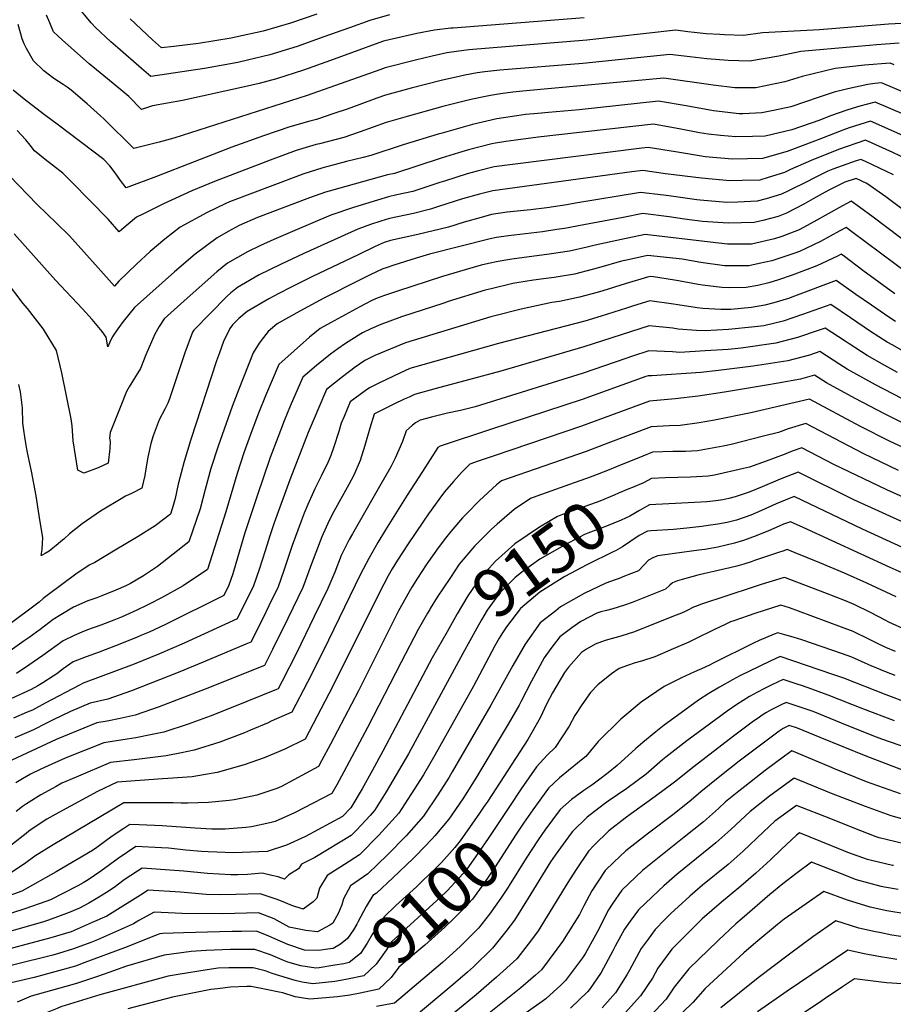
# Model space of a CAD drawing. Units: inches. Extents: x 2630483 to 2635838, y 1512063 to 1517476.
# Drawn here: x 2634261 to 2634785, y 1515991 to 1516580 of the extents above; entities that cross this region are included whole.
import ezdxf
from ezdxf.enums import TextEntityAlignment as Align

# ---------------------------------------------------------------- set-up
doc = ezdxf.new("R2010")
doc.units = ezdxf.units.IN
doc.header["$MEASUREMENT"] = 0
doc.layers.add('tile_2641_29_contour_10ft', color=231, linetype='Continuous')
doc.styles.add('Arial', font='arial.ttf')

msp = doc.modelspace()

# ---------------------------------------------------------------- linework, layer by layer
at = {"layer": 'tile_2641_29_contour_10ft'}
for points, elevation in [([(2634482.99, 1516583.23), (2634471.12, 1516579.94), (2634458.99, 1516575.59), (2634443.73, 1516570.03), (2634427.61, 1516564.35), (2634411.31, 1516559.29), (2634397.94, 1516556.15), (2634392.16, 1516554.85), (2634372.2, 1516551.2), (2634340.04, 1516546.33), (2634334.39, 1516551.2), (2634320.19, 1516563.45), (2634316, 1516567.21), (2634306.73, 1516575.87), (2634304.29, 1516578.51), (2634295.63, 1516588.85)], 9370), ([(2634599.51, 1516581.49), (2634521.1, 1516575.4), (2634519.76, 1516575.28), (2634509.93, 1516574.06), (2634499.3, 1516572.06), (2634480.17, 1516567.81), (2634479.49, 1516567.62), (2634478.8, 1516567.38), (2634460.22, 1516560.6), (2634447.65, 1516555.89), (2634431.55, 1516550.12), (2634415.28, 1516544.95), (2634404.92, 1516542.24), (2634396.24, 1516540.11), (2634359.08, 1516532.1), (2634341.03, 1516528.8), (2634334.39, 1516526.62), (2634326.78, 1516534.37), (2634320.84, 1516539.31), (2634311.84, 1516546.7), (2634303.16, 1516553.93), (2634287.21, 1516568.12), (2634284.38, 1516570.72), (2634281.72, 1516573.18), (2634279.57, 1516578.48), (2634277.51, 1516583.14)], 9360), ([(2634439.43, 1516583.7), (2634423.72, 1516578.37), (2634407.37, 1516573.49), (2634390.79, 1516569.88), (2634388.14, 1516569.33), (2634368.62, 1516566.23), (2634353.75, 1516564.39), (2634346.4, 1516563.54), (2634340.97, 1516568.42), (2634327.58, 1516580.85)], 9380), ([(2634793.62, 1516578.28), (2634781.93, 1516577.62), (2634740.59, 1516574.25), (2634706.46, 1516572.48), (2634695.08, 1516571.02), (2634683.6, 1516571.33), (2634680.86, 1516571.47), (2634672.74, 1516572), (2634665.57, 1516572.78), (2634661.62, 1516573.21), (2634654.58, 1516574.07), (2634601.23, 1516568.04), (2634530.44, 1516562.31), (2634527.61, 1516562.01), (2634517.35, 1516560.46), (2634508.46, 1516558.5), (2634498.63, 1516556.17), (2634480.33, 1516551.53), (2634477.23, 1516550.43), (2634433.77, 1516535), (2634353.87, 1516509.55), (2634344.97, 1516507.04), (2634329.8, 1516503.2), (2634312.07, 1516520.83), (2634309.96, 1516522.79), (2634301.96, 1516530.09), (2634292.31, 1516538.14), (2634289.91, 1516539.9), (2634287.43, 1516541.56), (2634282.01, 1516545.15), (2634275.93, 1516549.73), (2634269.72, 1516555.78), (2634265.62, 1516563.11), (2634264.15, 1516565.87), (2634262.95, 1516569), (2634261.99, 1516572.6), (2634260.51, 1516577.46)], 9350), ([(2634788.31, 1516566.36), (2634774.74, 1516565.36), (2634770.61, 1516565.01), (2634761.23, 1516564.18), (2634729.32, 1516561.29), (2634716.31, 1516558.49), (2634698.69, 1516555.59), (2634685.85, 1516556.03), (2634673.09, 1516557.01), (2634659.59, 1516558.58), (2634650.86, 1516559.55), (2634598.75, 1516554.12), (2634549.1, 1516550.09), (2634540.01, 1516549.11), (2634535.58, 1516548.53), (2634528.17, 1516547.17), (2634525.52, 1516546.63), (2634513.96, 1516543.96), (2634495.95, 1516539.4), (2634480.68, 1516535.19), (2634475.46, 1516533.32), (2634465.16, 1516529.62), (2634457.55, 1516526.88), (2634449.64, 1516524.13), (2634439.26, 1516520.68), (2634435.26, 1516519.63), (2634423.25, 1516516.18), (2634407.59, 1516510.88), (2634388.61, 1516504.07), (2634343.37, 1516486.59), (2634325.21, 1516479.78), (2634321.95, 1516484.17), (2634318.73, 1516488.76), (2634315.41, 1516492.87), (2634312.1, 1516496.58), (2634311.96, 1516496.71), (2634284.69, 1516517.27), (2634276.32, 1516523.39), (2634264.19, 1516532.71), (2634257.56, 1516538.14)], 9340), ([(2634785.23, 1516553.34), (2634782.99, 1516554.43), (2634767.52, 1516553.15), (2634749.97, 1516551.18), (2634730.1, 1516546.47), (2634719.89, 1516543.16), (2634702.41, 1516539.66), (2634689.77, 1516539.66), (2634676.8, 1516541.11), (2634647.4, 1516545.38), (2634564.94, 1516537.7), (2634556.87, 1516536.94), (2634549.49, 1516535.95), (2634543.54, 1516535.07), (2634537.48, 1516533.84), (2634530.94, 1516532.4), (2634514.91, 1516528.5), (2634493.5, 1516522.5), (2634481.02, 1516518.86), (2634465.51, 1516513.31), (2634455.61, 1516509.88), (2634441.11, 1516506.09), (2634439.15, 1516505.57), (2634427.17, 1516502.02), (2634411.61, 1516496.37), (2634408.88, 1516495.36), (2634378.11, 1516483.58), (2634367.89, 1516479.42), (2634364.52, 1516477.93), (2634347.55, 1516470.1), (2634335.21, 1516463.94), (2634331.47, 1516462.06), (2634322.66, 1516454.7), (2634321.15, 1516453.35), (2634314.5, 1516460.89), (2634292.62, 1516483.14), (2634287.34, 1516488.41), (2634281.2, 1516493.25), (2634276.79, 1516496.64), (2634270.34, 1516501.96), (2634267.73, 1516505.2), (2634265.12, 1516508.45), (2634262.35, 1516511.54), (2634259.87, 1516514.04)], 9330), ([(2634818.99, 1516524.96), (2634777.67, 1516542.51), (2634773.78, 1516542.18), (2634769.43, 1516541.65), (2634757.45, 1516539.06), (2634749.42, 1516537.02), (2634740.35, 1516533.95), (2634723.37, 1516528.27), (2634712.93, 1516526.01), (2634705.94, 1516524.56), (2634694.69, 1516524.03), (2634692.4, 1516524.12), (2634677.07, 1516525.85), (2634660.68, 1516528.83), (2634644.23, 1516531.57), (2634596.57, 1516526.32), (2634578.19, 1516524.83), (2634571.79, 1516524.26), (2634564.53, 1516523.6), (2634559.36, 1516522.9), (2634547.38, 1516521.13), (2634532.72, 1516517.63), (2634514.63, 1516512.53), (2634512.1, 1516511.81), (2634491.19, 1516505.52), (2634471.87, 1516499.14), (2634467.18, 1516497.94), (2634457.27, 1516495.42), (2634455.07, 1516494.87), (2634442.99, 1516491.71), (2634431.08, 1516487.91), (2634428.47, 1516486.95), (2634387.22, 1516471.33), (2634384.51, 1516470.24), (2634373.7, 1516465.05), (2634357.67, 1516456.17), (2634348.38, 1516448.91), (2634339.68, 1516441.52), (2634331.53, 1516434.01), (2634320.77, 1516423.92), (2634318.18, 1516420.92), (2634308.4, 1516431.88), (2634291.23, 1516450.94), (2634283.48, 1516458.61), (2634272.04, 1516469.66), (2634255.4, 1516486.89)], 9320), ([(2634800.74, 1516519.63), (2634773.98, 1516530.94), (2634764.69, 1516528.63), (2634757.55, 1516526.45), (2634747.19, 1516522.87), (2634740.71, 1516520.33), (2634723.94, 1516514.51), (2634708.06, 1516510.62), (2634700.49, 1516510.38), (2634690.55, 1516510.17), (2634681.28, 1516511.03), (2634673.85, 1516511.84), (2634668.61, 1516512.74), (2634657.48, 1516514.92), (2634641.05, 1516517.77), (2634572.09, 1516510.1), (2634558.76, 1516508.29), (2634552.6, 1516507.41), (2634546.54, 1516506.54), (2634544.39, 1516506.03), (2634530.27, 1516502.54), (2634524.29, 1516500.76), (2634513.94, 1516497.58), (2634485.96, 1516488.37), (2634481.83, 1516487.49), (2634446.85, 1516477.77), (2634444.61, 1516477.05), (2634435.02, 1516473.71), (2634403.91, 1516461.91), (2634392.96, 1516457.16), (2634386.33, 1516453.53), (2634379.85, 1516449.86), (2634366.68, 1516440.02), (2634354.24, 1516429.5), (2634330.23, 1516408.02), (2634323.51, 1516399.68), (2634320.2, 1516395.33), (2634317.34, 1516390.99), (2634316.09, 1516388.7), (2634314.24, 1516384.59), (2634313.18, 1516390.3), (2634310.79, 1516393.76), (2634304.85, 1516400.85), (2634299.14, 1516407.27), (2634282.92, 1516424.37), (2634258.12, 1516452.17)], 9310), ([(2634801.24, 1516506.29), (2634771.1, 1516519.55), (2634758.37, 1516515.6), (2634754.47, 1516514.28), (2634741.69, 1516509.31), (2634737.5, 1516507.65), (2634721.13, 1516501.54), (2634706.38, 1516497.32), (2634688.41, 1516496.93), (2634672.17, 1516498.33), (2634668.77, 1516498.82), (2634654.33, 1516501.26), (2634637.87, 1516503.96), (2634634.24, 1516503.51), (2634556.75, 1516493.72), (2634545.71, 1516492.23), (2634535.5, 1516489.62), (2634529.43, 1516488.01), (2634515.97, 1516483.79), (2634513.09, 1516482.87), (2634496.9, 1516477.5), (2634487.46, 1516475.5), (2634482.44, 1516474.4), (2634475.73, 1516472.4), (2634461.41, 1516468.04), (2634447.84, 1516463.3), (2634426.28, 1516454.2), (2634413.7, 1516448.86), (2634405.37, 1516445.06), (2634397.91, 1516441.45), (2634386.01, 1516434.64), (2634379.61, 1516429.39), (2634361.81, 1516413.68), (2634360.09, 1516412.15), (2634347.99, 1516401.27), (2634345.05, 1516396.7), (2634342.33, 1516392.19), (2634337.01, 1516379.82), (2634333.85, 1516371.55), (2634330.29, 1516365.85), (2634326.99, 1516360.56), (2634325.52, 1516357.83), (2634322.08, 1516349.26), (2634315.77, 1516333.16), (2634315.28, 1516329.8), (2634315.65, 1516327.81), (2634315.57, 1516323.72), (2634314.44, 1516314.86), (2634308.57, 1516312), (2634299.85, 1516308.96), (2634296.34, 1516310.69), (2634293.51, 1516328.23), (2634292.94, 1516337.32), (2634292.34, 1516341.44), (2634286.81, 1516368.86), (2634283.48, 1516382.42), (2634275.64, 1516395.2), (2634266.19, 1516407.56), (2634263.59, 1516410.51), (2634252.94, 1516424.51)], 9300), ([(2634797.03, 1516494.83), (2634784.46, 1516500.8), (2634768.22, 1516508.16), (2634751.96, 1516502.63), (2634735.53, 1516496.17), (2634723.25, 1516490.65), (2634719.52, 1516488.85), (2634709.79, 1516485.89), (2634704.74, 1516484.37), (2634694.16, 1516484.07), (2634686.77, 1516483.92), (2634669.86, 1516485.54), (2634648.33, 1516488.18), (2634634.7, 1516490.16), (2634628.17, 1516489.27), (2634544.89, 1516477.97), (2634536.94, 1516475.86), (2634526.74, 1516473.07), (2634512.26, 1516468.46), (2634507.56, 1516466.9), (2634497.37, 1516464.44), (2634483.05, 1516461.31), (2634477.8, 1516459.69), (2634471.62, 1516457.69), (2634463.98, 1516455.07), (2634431.66, 1516440.35), (2634417.77, 1516433.91), (2634404.93, 1516427.58), (2634391.91, 1516420.08), (2634388, 1516416.82), (2634385.53, 1516414.75), (2634365.75, 1516394.52), (2634365.05, 1516393.28), (2634360.43, 1516380.95), (2634358.34, 1516375.01), (2634351.19, 1516353.35), (2634350.19, 1516350.7), (2634348.4, 1516347.18), (2634345.12, 1516340.81), (2634341.41, 1516331.32), (2634339.94, 1516326.61), (2634338.23, 1516318.5), (2634337.1, 1516311.43), (2634336.41, 1516307.47), (2634334.66, 1516299.94), (2634328.94, 1516296.98), (2634324.86, 1516295.12), (2634321.21, 1516292.98), (2634311.87, 1516287.29), (2634309.95, 1516286.06), (2634298.82, 1516278.64), (2634295.03, 1516275.63), (2634291.26, 1516272.53), (2634287.84, 1516269.38), (2634286.21, 1516267.98), (2634284.58, 1516266.59), (2634279.11, 1516262.22), (2634276.72, 1516260.79), (2634274.57, 1516259.68), (2634274.43, 1516259.62), (2634274.85, 1516263.24), (2634275.2, 1516267.03), (2634275.27, 1516270.19), (2634273.24, 1516283.55), (2634271.38, 1516295.29), (2634268.6, 1516310.05), (2634266.55, 1516319.21), (2634265.68, 1516323.29), (2634264.67, 1516329.26), (2634263.73, 1516336), (2634263.43, 1516338.91), (2634263.09, 1516347.97), (2634262.02, 1516357.5), (2634260.96, 1516362)], 9290), ([(2634784.91, 1516487.44), (2634768.2, 1516495.47), (2634765.34, 1516496.78), (2634762.47, 1516495.8), (2634748.57, 1516490.91), (2634745.49, 1516489.7), (2634736.3, 1516485.06), (2634733.82, 1516483.78), (2634722.03, 1516477.94), (2634717.9, 1516475.97), (2634708.61, 1516473.16), (2634703.14, 1516471.66), (2634691.56, 1516471.16), (2634685.13, 1516470.95), (2634669.07, 1516472.28), (2634667.07, 1516472.48), (2634650.33, 1516474.85), (2634647.04, 1516475.26), (2634633.26, 1516476.83), (2634594.46, 1516470.49), (2634589.14, 1516469.57), (2634577.16, 1516467.81), (2634567.39, 1516466.52), (2634553.46, 1516465.06), (2634544.07, 1516463.67), (2634537.86, 1516462.02), (2634527.77, 1516459.21), (2634518.31, 1516456.21), (2634509.12, 1516453.96), (2634499.89, 1516451.75), (2634483.66, 1516448.23), (2634479.86, 1516446.98), (2634474.44, 1516444.51), (2634464.14, 1516439.67), (2634436.97, 1516426.57), (2634423.73, 1516420.13), (2634416.71, 1516416.5), (2634410.66, 1516413.22), (2634397.76, 1516405.62), (2634392.73, 1516401.53), (2634388.88, 1516397.71), (2634387.43, 1516395.55), (2634383.51, 1516387.77), (2634381.13, 1516381.03), (2634379.45, 1516376.23), (2634363.92, 1516329.12), (2634359.95, 1516315.79), (2634356.44, 1516302.34), (2634354.58, 1516293.72), (2634353.5, 1516289.47), (2634351.75, 1516284.43), (2634342.53, 1516277.39), (2634332.4, 1516270.96), (2634318.68, 1516262.69), (2634306.42, 1516255.43), (2634303.09, 1516253.83), (2634295.15, 1516248.46), (2634278.75, 1516236.29), (2634275.56, 1516233.9), (2634273.1, 1516231.66), (2634267.53, 1516227.4), (2634252, 1516215.93)], 9280), ([(2634836.25, 1516432.37), (2634780.22, 1516474.36), (2634768.99, 1516482.23), (2634762.47, 1516485.39), (2634755.75, 1516483.03), (2634746.65, 1516478.5), (2634744.02, 1516477.15), (2634736.78, 1516473.13), (2634731.22, 1516469.86), (2634720.74, 1516464.55), (2634715.89, 1516462.65), (2634706.62, 1516460.1), (2634701.53, 1516458.99), (2634685.92, 1516458.53), (2634670.57, 1516459.54), (2634659.72, 1516461), (2634650.5, 1516462.3), (2634634.71, 1516464.29), (2634622.95, 1516462.04), (2634611.2, 1516459.77), (2634599.44, 1516457.53), (2634587.84, 1516455.35), (2634583.3, 1516454.69), (2634574.7, 1516453.46), (2634554.29, 1516451), (2634547.18, 1516449.94), (2634543.23, 1516449.15), (2634507.03, 1516439.97), (2634499.07, 1516437.53), (2634485.54, 1516433.36), (2634480.93, 1516431.87), (2634479.02, 1516431.24), (2634471.41, 1516427.57), (2634464.54, 1516424.15), (2634443.72, 1516413.58), (2634429.19, 1516405.96), (2634415.64, 1516398.35), (2634410.36, 1516393.76), (2634407.46, 1516390.17), (2634404.84, 1516386.71), (2634401.27, 1516381.01), (2634392.74, 1516359.26), (2634388.72, 1516348.73), (2634380.27, 1516324.99), (2634376.05, 1516311.72), (2634372.53, 1516299.12), (2634369.66, 1516287.51), (2634362.85, 1516267.78), (2634344.04, 1516253.1), (2634335.59, 1516247.35), (2634327.91, 1516242.9), (2634325.11, 1516241.39), (2634319.08, 1516238.88), (2634310.59, 1516235.39), (2634307.67, 1516234.25), (2634302.27, 1516232.36), (2634293.72, 1516228.7), (2634286.09, 1516224.16), (2634281.53, 1516221.23), (2634273.67, 1516215.24), (2634267.15, 1516210.54), (2634264.14, 1516208.42), (2634255.79, 1516202.54)], 9270), ([(2634797.3, 1516443.5), (2634772.68, 1516462.14), (2634764.47, 1516468.19), (2634759.52, 1516471.79), (2634754.31, 1516468.95), (2634743.93, 1516463.21), (2634738.97, 1516460.38), (2634731.04, 1516455.91), (2634728.34, 1516454.65), (2634717.99, 1516450.57), (2634713.62, 1516449.17), (2634699.9, 1516446.09), (2634685.39, 1516446.03), (2634675.08, 1516447.23), (2634636.17, 1516451.75), (2634622.06, 1516448.84), (2634606.24, 1516445.46), (2634601.49, 1516444.21), (2634590.82, 1516441.81), (2634578.57, 1516439.95), (2634556.18, 1516437.07), (2634553.97, 1516436.71), (2634548.12, 1516435.57), (2634542.38, 1516434.42), (2634537.94, 1516433.32), (2634528.37, 1516430.68), (2634514.84, 1516426.59), (2634487.84, 1516417.9), (2634480.1, 1516415.26), (2634475.53, 1516413.59), (2634472.39, 1516412.24), (2634468.54, 1516410.25), (2634465.2, 1516408.5), (2634447.62, 1516398.92), (2634441.46, 1516395.56), (2634435.06, 1516390.33), (2634416.8, 1516373.85), (2634408.81, 1516355.19), (2634404.5, 1516344.74), (2634400.52, 1516334.2), (2634395.81, 1516321.06), (2634391.81, 1516308.73), (2634384.92, 1516285.65), (2634373.95, 1516251.12), (2634359.5, 1516241.36), (2634346.45, 1516234.3), (2634339.5, 1516230.61), (2634337.43, 1516229.56), (2634331.61, 1516226.84), (2634322.8, 1516222.89), (2634317.89, 1516220.86), (2634310, 1516217.91), (2634302.18, 1516215.14), (2634298.62, 1516213.68), (2634294.09, 1516211.75), (2634287.49, 1516208.56), (2634275.33, 1516199.64), (2634266.94, 1516193.86), (2634259.61, 1516189.04)], 9260), ([(2634794.25, 1516427.79), (2634759.98, 1516453.36), (2634756.51, 1516455.91), (2634752.85, 1516453.89), (2634741.09, 1516447.62), (2634728.59, 1516441.68), (2634725.88, 1516440.68), (2634711.97, 1516436.1), (2634704.43, 1516434.34), (2634698.25, 1516432.99), (2634689.42, 1516433.02), (2634683.75, 1516433.05), (2634669.49, 1516435.01), (2634658.35, 1516436.96), (2634654.68, 1516437.39), (2634637.62, 1516439.21), (2634625.9, 1516436.63), (2634622.05, 1516435.77), (2634608.28, 1516431.9), (2634604.44, 1516430.77), (2634593.84, 1516428.11), (2634581.63, 1516426.08), (2634576.81, 1516425.51), (2634569.34, 1516424.39), (2634559.27, 1516422.86), (2634556.95, 1516422.37), (2634543.95, 1516419.31), (2634540.39, 1516418.36), (2634518.08, 1516411.57), (2634515.55, 1516410.76), (2634490.14, 1516402.44), (2634477.86, 1516397.92), (2634471.76, 1516395.39), (2634466.82, 1516392.88), (2634465.75, 1516392.32), (2634456.64, 1516386.51), (2634452.14, 1516383.39), (2634447.65, 1516380.06), (2634439.22, 1516373.32), (2634431.04, 1516366.45), (2634423.53, 1516348.96), (2634419.86, 1516340.17), (2634416.01, 1516330.29), (2634411.6, 1516318.28), (2634403.7, 1516295.33), (2634396.4, 1516273.22), (2634391.02, 1516254.87), (2634389.14, 1516248.62), (2634386.73, 1516241.88), (2634383.7, 1516235.69), (2634348.8, 1516218.28), (2634338.98, 1516213.79), (2634334.14, 1516211.64), (2634331.48, 1516210.56), (2634318.96, 1516205.52), (2634309.11, 1516201.73), (2634301.31, 1516198.99), (2634293.45, 1516195.89), (2634287.43, 1516191.64), (2634283.63, 1516188.8), (2634281.46, 1516187.29), (2634275.33, 1516183.27), (2634272.43, 1516181.58), (2634268.27, 1516179.44), (2634256.13, 1516173.81)], 9250), ([(2634785.78, 1516416.27), (2634766.44, 1516430.31), (2634755.49, 1516438.54), (2634753.5, 1516440.03), (2634751.35, 1516438.87), (2634739.02, 1516432.93), (2634724.19, 1516427.34), (2634716.1, 1516424.55), (2634710.28, 1516422.75), (2634703.55, 1516421.28), (2634696.61, 1516420.02), (2634686.85, 1516419.93), (2634682.09, 1516419.95), (2634670.55, 1516421.43), (2634667.82, 1516421.82), (2634656.04, 1516424.03), (2634653.65, 1516424.44), (2634641.23, 1516426.44), (2634639.08, 1516426.67), (2634637.48, 1516426.31), (2634624.08, 1516422.22), (2634610.71, 1516418.1), (2634607.46, 1516417.07), (2634596.9, 1516414.19), (2634584.78, 1516411.76), (2634580.3, 1516411.08), (2634561.87, 1516407.13), (2634546.04, 1516403.17), (2634543.71, 1516402.5), (2634492.56, 1516386.96), (2634474.3, 1516379.38), (2634468.31, 1516376.39), (2634462.47, 1516372.35), (2634454.83, 1516366.64), (2634445.28, 1516359.04), (2634440.62, 1516348.22), (2634437.78, 1516341.55), (2634434.34, 1516333.16), (2634423.28, 1516304.9), (2634413.92, 1516279.22), (2634411.29, 1516271.41), (2634408.59, 1516262.4), (2634404.95, 1516251.13), (2634401.48, 1516241.38), (2634391.84, 1516221.71), (2634360.01, 1516207.16), (2634345.14, 1516200.73), (2634329.98, 1516194.58), (2634299.42, 1516183.22), (2634297.29, 1516181.9), (2634276.78, 1516171.09), (2634269.05, 1516167.09), (2634266.01, 1516165.76), (2634257.74, 1516162.2)], 9240), ([(2634786.18, 1516399.66), (2634782.18, 1516402.25), (2634771.68, 1516409.38), (2634762.38, 1516415.88), (2634750.49, 1516424.15), (2634725.7, 1516414.88), (2634721.93, 1516413.56), (2634713.19, 1516410.86), (2634707.93, 1516409.57), (2634699.83, 1516408.1), (2634687.48, 1516406.93), (2634681.47, 1516406.84), (2634670.63, 1516407.48), (2634667.29, 1516407.89), (2634655.69, 1516409.63), (2634653.12, 1516410.11), (2634638.96, 1516412.01), (2634629.22, 1516408.99), (2634625.05, 1516407.68), (2634609.75, 1516402.81), (2634600.01, 1516399.94), (2634548.2, 1516386.47), (2634495.25, 1516371.46), (2634489.11, 1516368.67), (2634476.93, 1516362.99), (2634470.93, 1516360.01), (2634468.38, 1516358.16), (2634459.52, 1516351.64), (2634455.8, 1516342.88), (2634454.1, 1516338.84), (2634452.58, 1516333.85), (2634449.7, 1516324.64), (2634447.85, 1516319.52), (2634446.33, 1516315.68), (2634442.16, 1516307.16), (2634438.29, 1516299.42), (2634433.98, 1516290.03), (2634431.79, 1516284.93), (2634430, 1516280.17), (2634424.72, 1516265.65), (2634419.73, 1516250.63), (2634416.23, 1516240.87), (2634410.75, 1516229.48), (2634407.26, 1516222.34), (2634399.99, 1516207.72), (2634397.01, 1516206.46), (2634371.44, 1516195.82), (2634356.35, 1516189.61), (2634328.42, 1516178.63), (2634314.27, 1516173.56), (2634303.68, 1516171.27), (2634291.94, 1516166.23), (2634281.43, 1516161.2), (2634277.53, 1516159.18), (2634269.8, 1516155.28), (2634258.49, 1516150.38)], 9230), ([(2634798, 1516377.82), (2634784.44, 1516385.43), (2634781.06, 1516387.32), (2634771.09, 1516393.76), (2634759.19, 1516401.86), (2634747.28, 1516409.93), (2634730.31, 1516403.87), (2634718.84, 1516399.98), (2634707.31, 1516397.15), (2634701.87, 1516396.4), (2634686.12, 1516394.83), (2634672.12, 1516394.03), (2634666.99, 1516394.31), (2634655.97, 1516395.17), (2634652.81, 1516395.64), (2634638.63, 1516397.07), (2634599.5, 1516384.45), (2634549.6, 1516369.96), (2634511.01, 1516359.64), (2634497.94, 1516355.95), (2634494.69, 1516354.46), (2634491.8, 1516353.13), (2634485.67, 1516350.27), (2634479.57, 1516347.26), (2634474.04, 1516344.34), (2634473.86, 1516344.18), (2634471.25, 1516335.84), (2634468.29, 1516325.4), (2634465.39, 1516316.47), (2634461.61, 1516307.72), (2634458.62, 1516302.07), (2634449.72, 1516285.94), (2634446.92, 1516280.57), (2634442.4, 1516270.85), (2634436.24, 1516254.56), (2634434.76, 1516250.12), (2634431.06, 1516240.37), (2634422.17, 1516221.83), (2634413, 1516203.31), (2634408.13, 1516193.74), (2634372.55, 1516179.48), (2634344.97, 1516168.9), (2634330.65, 1516163.92), (2634321.67, 1516162), (2634313.91, 1516160.4), (2634307.74, 1516159.4), (2634283.34, 1516149.52), (2634253.73, 1516135.68)], 9220), ([(2634787.27, 1516369.19), (2634779.63, 1516373.43), (2634769.14, 1516379.32), (2634758.37, 1516386.27), (2634756.01, 1516387.88), (2634744.06, 1516395.79), (2634739.79, 1516394.26), (2634727.32, 1516390.19), (2634714.47, 1516386.68), (2634693.73, 1516383.69), (2634685.77, 1516382.88), (2634672.09, 1516382.03), (2634656.83, 1516381.19), (2634652.5, 1516381.51), (2634638.31, 1516382.14), (2634628.57, 1516378.93), (2634624.55, 1516377.59), (2634598.98, 1516368.85), (2634534.33, 1516348.64), (2634525.5, 1516346.38), (2634517.74, 1516344.75), (2634508.17, 1516342.35), (2634501.28, 1516340.52), (2634498.6, 1516339.09), (2634496.71, 1516337.58), (2634492.92, 1516334.2), (2634490.71, 1516327.88), (2634488.65, 1516322.89), (2634486.34, 1516317.82), (2634483.84, 1516312.7), (2634476.93, 1516300.83), (2634464, 1516278.21), (2634460.87, 1516272.66), (2634458.86, 1516269.08), (2634454.07, 1516259.6), (2634450.17, 1516249.59), (2634446.14, 1516239.86), (2634437.95, 1516223.03), (2634427.22, 1516201.2), (2634418.66, 1516184.28), (2634416.28, 1516179.75), (2634388.14, 1516168.33), (2634375.62, 1516163.43), (2634362.42, 1516158.64), (2634347.81, 1516153.84), (2634339.85, 1516152.16), (2634330.98, 1516150.36), (2634325.91, 1516149.63), (2634311.81, 1516147.53), (2634288.7, 1516138.25), (2634280.7, 1516134.76), (2634274.14, 1516131.64), (2634267.93, 1516128.59), (2634263.15, 1516125.97), (2634259.15, 1516123.46)], 9210), ([(2634789.98, 1516353.58), (2634774.14, 1516361.8), (2634757.09, 1516371.23), (2634752.84, 1516373.98), (2634740.84, 1516381.65), (2634734.55, 1516379.6), (2634721.66, 1516376.16), (2634700.76, 1516372.86), (2634680.08, 1516370.33), (2634669.51, 1516369.23), (2634640.1, 1516367.15), (2634637.98, 1516367.2), (2634636.46, 1516366.7), (2634598.46, 1516353.06), (2634544.01, 1516335.26), (2634513.39, 1516325.09), (2634511.98, 1516324.22), (2634502.77, 1516309.98), (2634493.61, 1516295.75), (2634480.54, 1516274.98), (2634475.91, 1516267.28), (2634470.54, 1516257.82), (2634465.62, 1516248.47), (2634443.35, 1516202.28), (2634433.89, 1516183.76), (2634424.42, 1516165.77), (2634412.21, 1516160.36), (2634410.23, 1516159.48), (2634399.66, 1516154.92), (2634396.21, 1516153.48), (2634387.13, 1516149.98), (2634381.34, 1516147.93), (2634366.04, 1516143.12), (2634358.33, 1516141.49), (2634349.12, 1516139.7), (2634330.13, 1516137.3), (2634315.88, 1516135.66), (2634295.21, 1516126.94), (2634286.74, 1516123.27), (2634283.23, 1516121.37), (2634274.21, 1516116.26), (2634265.51, 1516110.84), (2634263.23, 1516109.3), (2634259.45, 1516106.32)], 9200), ([(2634792.71, 1516337.91), (2634779.44, 1516344.49), (2634761.95, 1516353.62), (2634744.82, 1516362.99), (2634737.62, 1516367.51), (2634729.1, 1516365.26), (2634715.73, 1516362.82), (2634708.85, 1516361.57), (2634683.59, 1516357.35), (2634667.85, 1516354.95), (2634654.15, 1516353.34), (2634638.76, 1516351.95), (2634597.92, 1516337.02), (2634545.69, 1516319.29), (2634536.09, 1516316), (2634531.04, 1516314.25), (2634526.21, 1516309.36), (2634521.39, 1516303.91), (2634516.04, 1516297.78), (2634513.19, 1516293.87), (2634506.45, 1516284.5), (2634503.39, 1516280.16), (2634493.78, 1516265.98), (2634487.84, 1516256.83), (2634484.63, 1516251.53), (2634482.23, 1516247.4), (2634476.98, 1516237.53), (2634449.05, 1516181.42), (2634432.43, 1516149.6), (2634420.33, 1516143.7), (2634408, 1516138.46), (2634395.88, 1516134.17), (2634379.71, 1516129.63), (2634372.8, 1516128.4), (2634364.78, 1516127.15), (2634350.23, 1516126.04), (2634347.08, 1516125.93), (2634319.94, 1516123.79), (2634307.99, 1516118.39), (2634284.86, 1516105.71), (2634277.82, 1516101.65), (2634269.55, 1516096.29), (2634266.89, 1516094.49), (2634265.27, 1516093.22), (2634248.86, 1516080.33)], 9190), ([(2634831.22, 1516305.51), (2634782.59, 1516328.04), (2634765.22, 1516336.81), (2634734.6, 1516353.26), (2634699.47, 1516344.95), (2634677.74, 1516340.56), (2634668.49, 1516339.07), (2634657.06, 1516337.52), (2634650.47, 1516337.2), (2634639.69, 1516336.66), (2634613.85, 1516326.88), (2634600.77, 1516321.92), (2634550.09, 1516304.27), (2634547.18, 1516301.86), (2634536.97, 1516292.49), (2634529.07, 1516284.5), (2634526.77, 1516282.1), (2634519.8, 1516273.97), (2634516.61, 1516270.05), (2634512.25, 1516264.14), (2634506.32, 1516255.93), (2634505.05, 1516254.07), (2634499.76, 1516246.08), (2634496.39, 1516240.59), (2634493.92, 1516236.46), (2634490.97, 1516231.07), (2634488.47, 1516226.47), (2634464.41, 1516178.49), (2634447.6, 1516146.57), (2634442.27, 1516136.63), (2634440.42, 1516133.34), (2634418.23, 1516121.3), (2634415.49, 1516120.08), (2634403.43, 1516116.15), (2634397.92, 1516114.98), (2634389.99, 1516113.35), (2634386.88, 1516112.96), (2634374.56, 1516111.66), (2634362.26, 1516111.33), (2634358.27, 1516111.32), (2634353.4, 1516111.5), (2634323.9, 1516111.6), (2634281.59, 1516086.39), (2634270.58, 1516079.55), (2634265.17, 1516075.55), (2634246.58, 1516063.3)], 9180), ([(2634787.98, 1516310.57), (2634766.72, 1516320.72), (2634732.3, 1516338.66), (2634721.72, 1516335.35), (2634715.96, 1516333.29), (2634707.08, 1516330.99), (2634687.73, 1516326.03), (2634682.97, 1516324.98), (2634667.48, 1516322.35), (2634660.21, 1516321.88), (2634652.66, 1516321.82), (2634640.62, 1516321.37), (2634634.81, 1516319.12), (2634619.46, 1516312.95)], 9170), ([(2634804.9, 1516288.09), (2634780.83, 1516298.94), (2634749.15, 1516314.15), (2634730, 1516324.05), (2634724.18, 1516321.96), (2634719.33, 1516320.16), (2634708.61, 1516316), (2634698.73, 1516312.45), (2634695.1, 1516311.59), (2634677.58, 1516307.66), (2634673.92, 1516307.08), (2634670.53, 1516306.87), (2634663.31, 1516306.5), (2634648.04, 1516306.14), (2634640.01, 1516305.71), (2634635.24, 1516303.19), (2634628.63, 1516300.4)], 9160), ([(2634619.46, 1516312.95), (2634613.56, 1516310.57), (2634604.82, 1516307.1), (2634601.03, 1516305.74)], 9170), ([(2634797.63, 1516276.27), (2634761.11, 1516292.9), (2634727.7, 1516309.45), (2634716.98, 1516305.26), (2634706.2, 1516300.65), (2634698.53, 1516297.56), (2634695.48, 1516296.46), (2634690.06, 1516294.81), (2634686.3, 1516293.69), (2634682.71, 1516292.88), (2634678.39, 1516292.3), (2634673.01, 1516291.77), (2634665.68, 1516291.23), (2634658.2, 1516290.91), (2634638.76, 1516289.9), (2634637.01, 1516288.93)], 9150), ([(2634601.03, 1516305.74), (2634593.65, 1516303.1), (2634571.3, 1516295.15), (2634567.43, 1516293.81), (2634557.77, 1516287.15), (2634547.56, 1516278.45), (2634544.11, 1516275.26), (2634537.35, 1516268.62), (2634534, 1516265.15), (2634527.16, 1516257.26), (2634524.78, 1516254.39), (2634519.48, 1516246.46), (2634519.07, 1516245.85)], 9170), ([(2634628.63, 1516300.4), (2634626.3, 1516299.41), (2634620.18, 1516296.84), (2634617.61, 1516295.77), (2634608.91, 1516292.16), (2634586.6, 1516284.08), (2634583.64, 1516283.04), (2634572.77, 1516276.63), (2634558, 1516266.66), (2634546.46, 1516256.14), (2634536.9, 1516245.64), (2634529.87, 1516235.39), (2634523.54, 1516224.64), (2634517.5, 1516213.99)], 9160), ([(2634790.34, 1516264.41), (2634766.28, 1516275.28), (2634725.41, 1516294.84), (2634714.66, 1516290.47), (2634705.84, 1516286.55), (2634699.37, 1516283.73), (2634690.83, 1516280.73), (2634685.27, 1516279.42), (2634679.6, 1516278.43), (2634673.92, 1516277.48), (2634670.15, 1516276.9), (2634661.01, 1516275.89), (2634653.17, 1516275.2), (2634639.77, 1516274.29), (2634637.52, 1516274.09), (2634632.6, 1516271.57), (2634627.62, 1516268.2), (2634622.63, 1516264.81), (2634618.38, 1516262.42), (2634617.29, 1516261.89)], 9140), ([(2634637.01, 1516288.93), (2634632.8, 1516286.61), (2634626.93, 1516283.11), (2634621.7, 1516280.83), (2634613.03, 1516277.1), (2634601.89, 1516272.99), (2634599.86, 1516272.26), (2634587.76, 1516265.84), (2634572.98, 1516257.38), (2634563.12, 1516250.17), (2634558.23, 1516246.45), (2634548.91, 1516236.96), (2634541.58, 1516226.93), (2634538.11, 1516221.12), (2634535.27, 1516216.17), (2634527.01, 1516200.98)], 9150), ([(2634793.73, 1516247.67), (2634782.91, 1516252.34), (2634730.77, 1516276.37), (2634723.21, 1516279.7), (2634719.09, 1516278.35), (2634716.38, 1516277.17), (2634710.09, 1516274.39), (2634702.65, 1516271.29), (2634695.11, 1516268.48), (2634689.61, 1516267.01), (2634679.6, 1516264.66), (2634675.25, 1516263.79), (2634671.96, 1516263.24), (2634668.3, 1516262.71), (2634653.76, 1516260.85), (2634643.83, 1516259.38), (2634641.18, 1516258.34), (2634638.12, 1516256.82), (2634635.29, 1516253.85), (2634632.2, 1516250.46), (2634623.86, 1516247.12), (2634620.5, 1516245.8), (2634618.25, 1516245.12), (2634612.53, 1516243.1), (2634599.66, 1516236.86), (2634597.86, 1516235.93), (2634585.53, 1516228.79), (2634582.55, 1516226.54), (2634573.31, 1516219.34), (2634564.2, 1516206.59), (2634556.78, 1516193.78), (2634543.73, 1516169.93), (2634520.62, 1516130.03), (2634518.81, 1516126.94), (2634511.99, 1516116.24), (2634503.39, 1516103.58), (2634492.99, 1516091.74), (2634481.79, 1516080.35), (2634470.11, 1516068.94), (2634459.65, 1516061.91), (2634455.54, 1516054.01), (2634454.36, 1516050.5), (2634452.49, 1516045.63), (2634449.03, 1516039.41), (2634447.34, 1516038.18), (2634439.94, 1516034.27), (2634432.79, 1516035.07), (2634422.8, 1516037.05), (2634413.89, 1516042.13), (2634404.43, 1516045.63), (2634383.19, 1516045.12), (2634358.83, 1516045.24), (2634342, 1516046.1), (2634332.85, 1516041.02), (2634329.56, 1516039.01), (2634308.09, 1516029.48), (2634304.13, 1516027.97), (2634293.62, 1516024.04), (2634284.64, 1516021.21), (2634281.34, 1516020.24), (2634278.06, 1516019.43), (2634244.03, 1516011.09)], 9130), ([(2634786.44, 1516234.81), (2634769.01, 1516243.03), (2634755.62, 1516248.98), (2634740.75, 1516255.17), (2634726.08, 1516261.16), (2634721.3, 1516263.09), (2634718.55, 1516262.18), (2634716.02, 1516261.35), (2634701.69, 1516256.6), (2634699.56, 1516255.77), (2634695.18, 1516254.46), (2634691, 1516253.29), (2634686.78, 1516252.2), (2634682.55, 1516251.12), (2634679.8, 1516250.52), (2634677.32, 1516250.06), (2634671.93, 1516248.91), (2634667.69, 1516247.87), (2634658.34, 1516245.23), (2634655.5, 1516244.39), (2634652.56, 1516243.25), (2634650.89, 1516241.91), (2634648.32, 1516239.42), (2634634.36, 1516233.84), (2634628.28, 1516231.48), (2634623.69, 1516229.78), (2634616.72, 1516227.62), (2634612.9, 1516226.71), (2634609.67, 1516225.85), (2634607.28, 1516225.04), (2634597.64, 1516220.04), (2634592.18, 1516216.37), (2634584.96, 1516210.92), (2634579.62, 1516204.01), (2634575.64, 1516198.33), (2634568.15, 1516184.42), (2634561.67, 1516171.91), (2634560.63, 1516169.93), (2634554.05, 1516158.65), (2634534.75, 1516126.31), (2634529.39, 1516117.78), (2634526.92, 1516113.91), (2634518.52, 1516101.83), (2634510.15, 1516091.83), (2634508.52, 1516089.94), (2634498.73, 1516079.85), (2634497.12, 1516078.22), (2634484.95, 1516066.58), (2634475.2, 1516057.46), (2634473.06, 1516056.02), (2634469.07, 1516049.36), (2634464.29, 1516040.52)], 9120), ([(2634617.29, 1516261.89), (2634601.17, 1516253.96), (2634587.98, 1516247.05), (2634573.12, 1516237.64), (2634561.39, 1516227.94), (2634553.02, 1516216.93), (2634550.74, 1516213.25)], 9140), ([(2634519.07, 1516245.85), (2634511.64, 1516234.64), (2634507.43, 1516227.78)], 9170), ([(2634792.73, 1516214.92), (2634782.14, 1516219.74), (2634779.92, 1516220.83), (2634771.14, 1516225.45), (2634761.36, 1516230.34), (2634756.12, 1516232.47), (2634743.68, 1516237.34), (2634720.26, 1516246.17), (2634719.39, 1516246.47), (2634705.55, 1516242.17), (2634700.86, 1516240.68), (2634669.32, 1516230.25), (2634666.87, 1516229.34), (2634665.01, 1516228.6), (2634664.72, 1516228.45), (2634661.72, 1516226.91), (2634659.67, 1516225.89), (2634656.92, 1516224.7), (2634654.18, 1516223.58), (2634629.72, 1516213.87), (2634621.54, 1516211.33), (2634612.12, 1516208.68), (2634606.12, 1516206.55), (2634601.03, 1516203.52), (2634598.04, 1516201.47), (2634590.16, 1516192.69), (2634587.76, 1516189.58), (2634580.6, 1516177.46), (2634577.27, 1516171.02), (2634573.21, 1516162.39), (2634565.9, 1516149.37), (2634541.84, 1516112.59), (2634539.38, 1516108.95)], 9110), ([(2634507.43, 1516227.78), (2634507.08, 1516227.21), (2634505.76, 1516225.06), (2634500.18, 1516215.19), (2634489.91, 1516195.67), (2634469.83, 1516156.62), (2634455.74, 1516130.01), (2634451.42, 1516122.26), (2634448.42, 1516117.09), (2634426.04, 1516105.43), (2634414.51, 1516100.28), (2634411.27, 1516099.49), (2634400.29, 1516097.05), (2634397, 1516096.73), (2634384.57, 1516095.8), (2634376.49, 1516095.84), (2634366.53, 1516096.31), (2634346.92, 1516097.8), (2634333.04, 1516098.4), (2634327.52, 1516098.5), (2634323.92, 1516096.17), (2634316.88, 1516091.48), (2634307.77, 1516084.77), (2634305.1, 1516083.07), (2634295.89, 1516077.51), (2634283.27, 1516070.25), (2634262.69, 1516058.58), (2634250.64, 1516054.25)], 9170), ([(2634786.06, 1516202.03), (2634780.23, 1516204.56), (2634774.94, 1516207.04), (2634770.45, 1516209.38), (2634760.67, 1516214.17), (2634753.8, 1516216.71), (2634727.93, 1516226.28), (2634722.67, 1516228.17), (2634717.48, 1516229.86), (2634701.83, 1516224.86), (2634689.17, 1516220.54), (2634687.28, 1516219.79), (2634685.32, 1516218.94), (2634684.53, 1516218.58), (2634677.31, 1516215.06), (2634666.72, 1516209.83), (2634662.23, 1516207.72), (2634652.83, 1516203.62), (2634641.86, 1516198.98), (2634633.86, 1516196.23), (2634630.14, 1516195.24), (2634625.65, 1516193.73), (2634620.59, 1516191.84), (2634616, 1516188.75), (2634607.79, 1516182.06), (2634603.47, 1516177.59), (2634598.29, 1516170.24), (2634594.03, 1516163.75), (2634590.65, 1516157.32), (2634582.3, 1516144.6), (2634577.42, 1516140), (2634571.09, 1516133.08), (2634561.91, 1516119.87), (2634554.53, 1516108.77)], 9100), ([(2634517.5, 1516213.99), (2634508.58, 1516198.26), (2634478.97, 1516142.41), (2634472.91, 1516131.1), (2634466.57, 1516119.83), (2634459.75, 1516108.61), (2634454.87, 1516103.37), (2634432.67, 1516091.37), (2634421.27, 1516086.07), (2634409.62, 1516082.28), (2634389.81, 1516081.59), (2634374.4, 1516082.19), (2634370.38, 1516082.38), (2634361.05, 1516083.21), (2634350.65, 1516084.29), (2634346.5, 1516084.55), (2634331.14, 1516085.4), (2634320.54, 1516078.23), (2634310.05, 1516070.67), (2634302.43, 1516065.45), (2634299.41, 1516063.63), (2634296.25, 1516061.91), (2634279.94, 1516053.53), (2634277.08, 1516052.48), (2634264.65, 1516048.11), (2634256.59, 1516045.48)], 9160), ([(2634550.74, 1516213.25), (2634548.78, 1516210.09), (2634546.05, 1516205.49), (2634533.34, 1516181.28), (2634510.09, 1516140), (2634503.29, 1516128.37), (2634495.85, 1516116.45), (2634488.59, 1516105.29), (2634476.58, 1516092.11), (2634465.03, 1516080.42), (2634455.97, 1516074.6), (2634445.65, 1516068.06), (2634441.12, 1516060.34), (2634439.51, 1516054.49), (2634437.32, 1516052.3), (2634431.33, 1516047.91), (2634424.46, 1516050.12), (2634418.27, 1516052.59), (2634415.03, 1516053.92), (2634405.54, 1516057.07), (2634390.96, 1516056.56), (2634381.45, 1516056.5), (2634373.13, 1516056.61), (2634357.9, 1516058.07), (2634338.38, 1516059.2), (2634333.81, 1516056.27), (2634316.95, 1516045.72), (2634313.61, 1516043.68), (2634304.96, 1516039.78), (2634292.39, 1516034.34), (2634280.11, 1516030.62), (2634242.57, 1516020.79)], 9140), ([(2634785.93, 1516187.83), (2634780.75, 1516189.84), (2634771.48, 1516193.59), (2634767.94, 1516195.2), (2634760, 1516198.7), (2634754.44, 1516200.67), (2634730.06, 1516209.01), (2634724.9, 1516210.66), (2634719.81, 1516212.12), (2634715.57, 1516213.25), (2634713.41, 1516212.47), (2634704.34, 1516208.71), (2634701.1, 1516207.2), (2634676.98, 1516195.05), (2634674.73, 1516193.92), (2634669.89, 1516191.75), (2634665.78, 1516190.01), (2634657.91, 1516186.35), (2634647.47, 1516181.13), (2634633.67, 1516171.74), (2634621.63, 1516161.65), (2634607.97, 1516148.3), (2634600.55, 1516139.29), (2634598.86, 1516137.95), (2634584.88, 1516126.53), (2634578.21, 1516120.22), (2634568.81, 1516107.41), (2634563.22, 1516099.25)], 9090), ([(2634527.01, 1516200.98), (2634494.3, 1516140.91), (2634481.08, 1516118.16), (2634474.07, 1516106.96), (2634471.33, 1516103.95), (2634463.17, 1516095.17), (2634459.95, 1516091.9), (2634438.24, 1516078.81), (2634430.19, 1516074.86), (2634428.44, 1516072), (2634422.74, 1516068.42), (2634420.07, 1516065.74), (2634416.33, 1516067.27), (2634412.59, 1516068.09), (2634406.73, 1516069.33), (2634398, 1516068.52), (2634392.11, 1516068.4), (2634387.91, 1516068.37), (2634374.03, 1516069.18), (2634359.75, 1516070.53), (2634354.3, 1516071.09), (2634334.76, 1516072.3), (2634332.01, 1516070.54), (2634324.1, 1516065.34), (2634318.04, 1516060.88), (2634313.57, 1516057.92), (2634308.33, 1516054.71), (2634302.8, 1516051.36), (2634297.39, 1516048.43), (2634291.03, 1516045.77), (2634278.76, 1516041.27), (2634275.07, 1516040.07), (2634241.12, 1516030.49)], 9150), ([(2634794.21, 1516171.08), (2634780.52, 1516176.21), (2634755.16, 1516186.09), (2634748.58, 1516188.41), (2634717.05, 1516199.22), (2634710.95, 1516196.33), (2634704.81, 1516193.4), (2634692.81, 1516187.45), (2634688.43, 1516185.08), (2634680.77, 1516180.74), (2634674.26, 1516176.94), (2634668.15, 1516172.99), (2634655.43, 1516163.87), (2634647.6, 1516158.07), (2634642.57, 1516154.09), (2634634.84, 1516147.7), (2634630.59, 1516144.06), (2634619.28, 1516133.84), (2634614.05, 1516129.56), (2634608.23, 1516125), (2634604.22, 1516122.11), (2634599.31, 1516118.81), (2634592.04, 1516113.59), (2634585.25, 1516107.5), (2634575.95, 1516095.21), (2634572.14, 1516089.45)], 9080), ([(2634785.43, 1516160.68), (2634766.49, 1516167.72), (2634745.83, 1516176.06), (2634733.84, 1516180.29), (2634729.71, 1516181.72), (2634727.81, 1516182.37), (2634718.84, 1516185.44), (2634712.06, 1516182.17), (2634707.56, 1516179.91), (2634703.12, 1516177.59), (2634698.69, 1516175.26), (2634691.13, 1516170.45), (2634685.33, 1516166.38), (2634661.07, 1516148.56), (2634648.53, 1516138.84), (2634646.62, 1516137.26), (2634636.79, 1516128.74), (2634625.14, 1516120.08), (2634613.97, 1516112.44), (2634611.02, 1516110.24), (2634601.44, 1516102.87), (2634592.58, 1516094.26), (2634591.91, 1516093.37), (2634582.29, 1516080.16), (2634579.47, 1516076.21), (2634566.14, 1516054.38), (2634557.86, 1516041.17), (2634552.67, 1516034.41), (2634544.78, 1516024.4), (2634533.29, 1516013.36), (2634529.64, 1516010.12), (2634521.12, 1516002.68), (2634496.54, 1515982.15)], 9070), ([(2634798.13, 1516142.56), (2634777.99, 1516149.54), (2634774.73, 1516150.75), (2634757.21, 1516157.76), (2634736.69, 1516166.25), (2634731.49, 1516168.05), (2634720.64, 1516171.66), (2634717.7, 1516170.21), (2634711.58, 1516167.11), (2634708.74, 1516165.65), (2634706.85, 1516164.4), (2634703.32, 1516161.9), (2634701.11, 1516160.31), (2634689.05, 1516151.37), (2634665.4, 1516133.32), (2634653.78, 1516123.8), (2634642.15, 1516115.29), (2634627.96, 1516105.19), (2634624.23, 1516102.32), (2634614.43, 1516094.65), (2634605.65, 1516086.11), (2634602.19, 1516082.62), (2634594.75, 1516071.57), (2634589.76, 1516063.79), (2634572.04, 1516034.92), (2634567.97, 1516029.49), (2634559.23, 1516018.03), (2634547.17, 1516007.16), (2634534.83, 1515996.52), (2634509.42, 1515975.64)], 9060), ([(2634789.89, 1516131.28), (2634768.51, 1516139.36), (2634740.99, 1516150.7), (2634727.39, 1516156.27), (2634722.43, 1516157.88), (2634718.78, 1516156.04), (2634716.47, 1516154.4), (2634692.45, 1516136.46), (2634680.84, 1516127.3), (2634669.44, 1516118.06), (2634663.68, 1516113.03), (2634653.61, 1516104.92), (2634638.11, 1516093.27), (2634624.56, 1516082.76), (2634617.36, 1516075.98), (2634612.13, 1516070.93), (2634604.29, 1516058.87), (2634599.48, 1516049.88), (2634596.73, 1516044.75), (2634586.65, 1516028.48), (2634583.32, 1516023.96), (2634574.01, 1516011.51), (2634570.48, 1516008.34), (2634561.69, 1516000.76), (2634522.69, 1515969.67)], 9050), ([(2634789.19, 1516116.85), (2634768.83, 1516124.08), (2634749.57, 1516131.94), (2634746.42, 1516133.28), (2634723.98, 1516142.67), (2634719.61, 1516139.47), (2634708.1, 1516130.88), (2634695.85, 1516121.35), (2634692.26, 1516118.52), (2634684.33, 1516112.16), (2634679.98, 1516108.08), (2634671.08, 1516100.22), (2634659.46, 1516090.98), (2634634.65, 1516070.9), (2634622.16, 1516059.15), (2634616.35, 1516050.8), (2634614.1, 1516047.35), (2634607.51, 1516034.53), (2634606.36, 1516032.37), (2634600.2, 1516021.11), (2634598.64, 1516018.8), (2634588.51, 1516005.12), (2634585.71, 1516002.38), (2634576.6, 1515994.18), (2634574.46, 1515992.62), (2634562.82, 1515984.38)], 9040), ([(2634798.24, 1516099.57), (2634783.53, 1516103.66), (2634768.19, 1516109.31), (2634747.76, 1516117.17), (2634725.34, 1516126.33), (2634710.72, 1516115.46), (2634699.02, 1516106.34), (2634687.45, 1516095.48), (2634678.45, 1516087.47), (2634655.32, 1516068.78), (2634647.37, 1516061.89), (2634644.08, 1516058.87), (2634632.15, 1516047.41), (2634627.14, 1516040.6), (2634623.84, 1516035.89), (2634618.2, 1516025.66), (2634616.77, 1516022.92), (2634611.09, 1516012.45), (2634609.72, 1516009.93), (2634602.75, 1515999.7), (2634601.56, 1515998.37), (2634591.5, 1515988.49)], 9030), ([(2634539.38, 1516108.95), (2634536.95, 1516105.35), (2634525.33, 1516088.66), (2634522.14, 1516084.78), (2634514.05, 1516075.73), (2634511.22, 1516072.8), (2634502.44, 1516064.35), (2634499.2, 1516061.3), (2634486.84, 1516049.95), (2634479.79, 1516043.31), (2634477.49, 1516040.01), (2634472.59, 1516032.68), (2634469.69, 1516027.58), (2634465.58, 1516021.39), (2634458.82, 1516015.86), (2634455.61, 1516015.19), (2634450.25, 1516014.31)], 9110), ([(2634554.53, 1516108.77), (2634542.2, 1516090.21), (2634536.32, 1516081.71), (2634529.01, 1516071.2), (2634525.02, 1516066.72), (2634517.6, 1516058.86), (2634513.55, 1516054.97), (2634484.22, 1516028.24), (2634480.92, 1516023.34), (2634475.03, 1516014.99), (2634467.65, 1516007.97), (2634457.89, 1516005.92)], 9100), ([(2634791.36, 1516086.89), (2634776.4, 1516090.52), (2634774.43, 1516091.23), (2634760.71, 1516096.47), (2634747.45, 1516101.87), (2634726.7, 1516109.98), (2634713.84, 1516100.46), (2634707.13, 1516094.2), (2634694.79, 1516082.48), (2634685.91, 1516074.58), (2634670.44, 1516062.17), (2634662.89, 1516055.68), (2634655.91, 1516049.3), (2634651.79, 1516045.54), (2634647.93, 1516041.73), (2634642.14, 1516035.69), (2634637.92, 1516029.96), (2634633.75, 1516024.25), (2634626.67, 1516011.3), (2634625.17, 1516008.46), (2634618.41, 1515997.76), (2634610.4, 1515988.76)], 9020), ([(2634563.22, 1516099.25), (2634561.59, 1516096.87), (2634558.86, 1516092.77), (2634545.93, 1516072.52), (2634539.53, 1516063.27), (2634532.67, 1516053.8), (2634527.84, 1516048.67), (2634521.18, 1516041.87), (2634516.05, 1516037.07), (2634510.11, 1516031.61), (2634504.11, 1516026.27), (2634499.38, 1516022.38), (2634488.65, 1516013.17), (2634483.99, 1516006.99), (2634476.62, 1515999.95), (2634465.44, 1515997.64)], 9090), ([(2634784.83, 1516073.96), (2634784.4, 1516074.04), (2634771.65, 1516076.93), (2634769.37, 1516077.55), (2634757.53, 1516081.83), (2634755.24, 1516082.72), (2634741.42, 1516088.46), (2634728.51, 1516093.55), (2634726.76, 1516092.19), (2634717.59, 1516083.54), (2634711.14, 1516077.45), (2634702.37, 1516069.36), (2634693.42, 1516061.58), (2634681.97, 1516052.04), (2634670.29, 1516042), (2634661.33, 1516033.14), (2634652.17, 1516023.89), (2634643.74, 1516012.51), (2634640.47, 1516006.56), (2634633.44, 1515995.89), (2634624.23, 1515985.69)], 9010), ([(2634572.14, 1516089.45), (2634564.85, 1516078.42), (2634554.65, 1516061.98)], 9080), ([(2634787.77, 1516059.63), (2634779.53, 1516061.03), (2634777.54, 1516061.39), (2634762.81, 1516065.45), (2634750.24, 1516070.31), (2634735.8, 1516075.98), (2634727.17, 1516069.54), (2634718.59, 1516062.95), (2634710.88, 1516056.68), (2634694.2, 1516042.3), (2634690.41, 1516038.97), (2634679.86, 1516029.08), (2634662.24, 1516012.06), (2634653.48, 1516001.07), (2634648.69, 1515993.99), (2634639.12, 1515983.84)], 9000), ([(2634554.65, 1516061.98), (2634554.39, 1516061.56), (2634549.74, 1516054.41), (2634542.85, 1516044.82), (2634536.3, 1516036.56), (2634530.55, 1516030.67), (2634525.33, 1516025.54), (2634519, 1516019.7), (2634514.69, 1516016), (2634485.91, 1515991.65), (2634475.14, 1515989.52)], 9080), ([(2634790.71, 1516045.32), (2634783.39, 1516046.47), (2634780.96, 1516046.88), (2634770.83, 1516049.02), (2634757.33, 1516053.23), (2634743.09, 1516058.42), (2634719.48, 1516041.8), (2634715.41, 1516038.64), (2634702.5, 1516027.97), (2634695.22, 1516021.68), (2634672.17, 1516000.39), (2634664.73, 1515992), (2634634.4, 1515962.71)], 8990), ([(2634464.29, 1516040.52), (2634463.45, 1516038.95), (2634461.43, 1516035.5), (2634457.9, 1516030.3), (2634453.65, 1516026.82), (2634449.27, 1516024.39), (2634446.03, 1516023.87)], 9120), ([(2634789.25, 1516031.58), (2634783.94, 1516032.38), (2634776.51, 1516033.79), (2634774.11, 1516034.29), (2634764.07, 1516036.54), (2634750.39, 1516040.86), (2634736.65, 1516031.29), (2634722.65, 1516020.99), (2634703.76, 1516006.65), (2634681.51, 1515988.77)], 8980), ([(2634446.03, 1516023.87), (2634440.74, 1516023.02), (2634432.05, 1516023.37), (2634422.18, 1516026.65), (2634414.35, 1516030.11), (2634410.78, 1516031.72), (2634403.37, 1516034.61), (2634394.36, 1516034.53), (2634388.82, 1516034.46), (2634381.13, 1516034.3), (2634359.69, 1516033.68), (2634347.13, 1516033.23), (2634345.5, 1516033.05), (2634343.21, 1516032.28), (2634332.77, 1516028.14), (2634324.33, 1516024.73), (2634300.56, 1516015.87), (2634294.84, 1516013.78), (2634282.53, 1516010.26), (2634270.19, 1516007.01), (2634250.33, 1516002.27)], 9120), ([(2634450.25, 1516014.31), (2634440.89, 1516012.77), (2634438.8, 1516012.57), (2634429.94, 1516013.96), (2634422.16, 1516016.17), (2634420.08, 1516016.99), (2634411.79, 1516020.5), (2634402.32, 1516023.77), (2634397.97, 1516023.73), (2634387.77, 1516023.6), (2634373.19, 1516023.05), (2634364.15, 1516022.55), (2634347.98, 1516020.39), (2634325.54, 1516013.65), (2634317.67, 1516010.86), (2634308.77, 1516007.81), (2634296.06, 1516003.53), (2634292.71, 1516002.61), (2634268.3, 1515995.76), (2634260, 1515992.25)], 9110), ([(2634786.93, 1516017.81), (2634782.14, 1516018.47), (2634777.18, 1516019.34), (2634769.45, 1516020.76), (2634767.37, 1516021.2), (2634759.37, 1516022.98), (2634757.53, 1516023.31), (2634721.18, 1515998.78), (2634703.44, 1515986.33)], 8970), ([(2634457.89, 1516005.92), (2634453.73, 1516005.05), (2634450.18, 1516004.47), (2634437.06, 1516003.22), (2634430.72, 1516004.19), (2634426.5, 1516005.15), (2634412.77, 1516009.33), (2634410.79, 1516010.17), (2634408.53, 1516010.92), (2634401.24, 1516012.7), (2634391.51, 1516012.77), (2634386.72, 1516012.71), (2634380.27, 1516012.43), (2634373.72, 1516011.62), (2634356.39, 1516008.81), (2634350.45, 1516007.73), (2634309.4, 1515996.63), (2634286.07, 1515989.33), (2634283.84, 1515988.45), (2634274, 1515984.42), (2634262.92, 1515979.51), (2634251.78, 1515974.91)], 9100), ([(2634465.44, 1515997.64), (2634459.26, 1515996.35), (2634451.94, 1515995.41), (2634440.15, 1515994.3), (2634435.33, 1515993.89), (2634426.5, 1515995.39), (2634419.14, 1515997.73), (2634416.97, 1515998.21), (2634409.09, 1515999.84), (2634400.16, 1516001.55), (2634397.58, 1516001.57), (2634387.79, 1516001.1), (2634379.95, 1516000.23), (2634376.04, 1515999.74), (2634372, 1515999.02), (2634352.92, 1515995.07), (2634326.35, 1515988.21)], 9090), ([(2634799.51, 1516002.51), (2634780.66, 1516003.84), (2634771.19, 1516004.84), (2634761.64, 1516006.19), (2634754.41, 1516001.32), (2634743.47, 1515993.92), (2634740.51, 1515991.94), (2634726.49, 1515982.58)], 8960)]:
    msp.add_lwpolyline(points, dxfattribs=dict(at, elevation=elevation))

# ---------------------------------------------------------------- texts
at = {"color": 18, "style": 'Arial'}
for s, rotation, p in [('9150', 36.15995, (2634572.95, 1516257.35)), ('9100', 42.34478, (2634510.73, 1516052.39))]:
    msp.add_text(s, height=28.8, rotation=rotation, dxfattribs=at).set_placement(p, align=Align.MIDDLE_CENTER)

doc.saveas('drawing.dxf')
